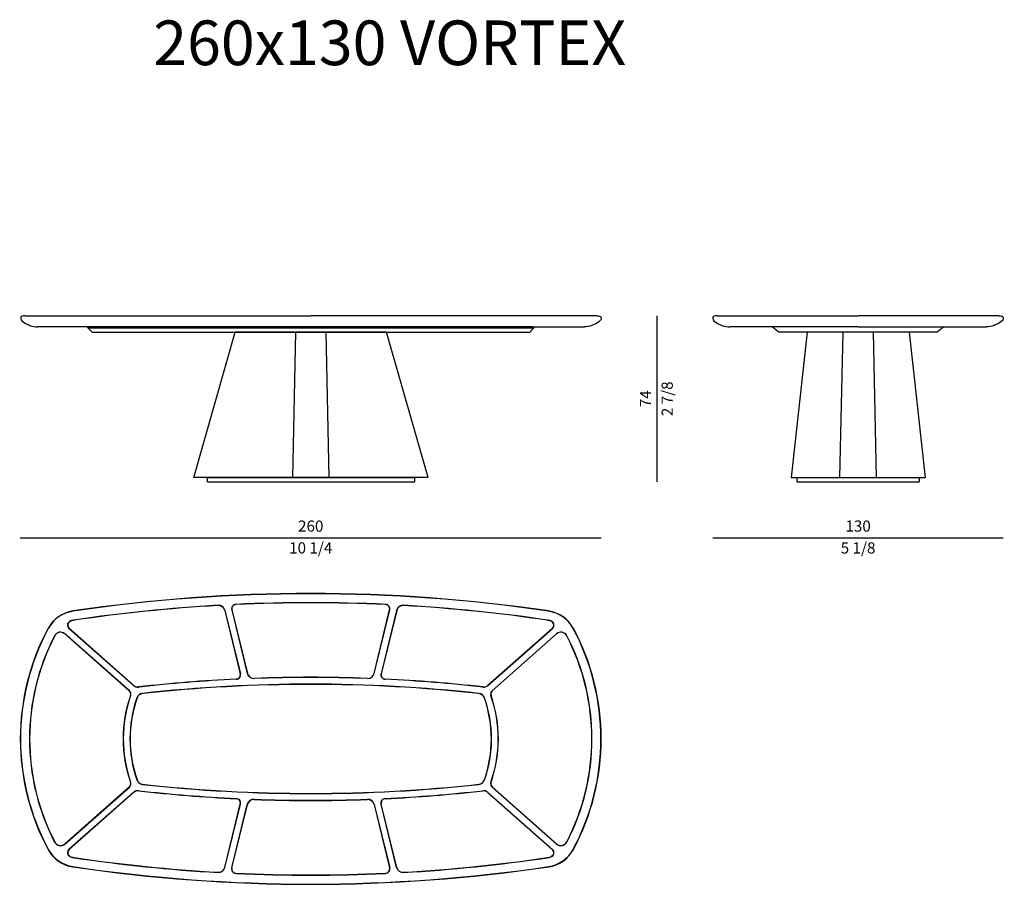
# Model space of a CAD drawing. Units: inches. Extents: x 0 to 48166, y 0 to 42186.
# Drawn here: x 29668 to 34079, y 25612 to 29484 of the extents above; entities that cross this region are included whole.
import ezdxf

# ---------------------------------------------------------------- set-up
doc = ezdxf.new("R2010")
doc.units = ezdxf.units.IN
doc.header["$MEASUREMENT"] = 0
doc.styles.get("Standard").update_dxf_attribs({"font": 'arial.ttf'})
doc.styles.add('StyleArial', font='arial.ttf')

msp = doc.modelspace()

# ---------------------------------------------------------------- linework, layer by layer
for p, q in [((29693, 28158.4), (30973.1, 28158.4)), ((32253.1, 28158.4), (30973.1, 28158.4)), ((32523.1, 28158.4), (32523.1, 27414.4)), ((32793.1, 28158.4), (33424.1, 28158.4)), ((34054.5, 28158.4), (33424.1, 28158.4)), ((30973.1, 28108.4), (29748.9, 28108.4)), ((29973.3, 28108.4), (29978.5, 28108.4)), ((29973.3, 28104.4), (29973.3, 28108.4)), ((29973.3, 28104.4), (29978.5, 28104.4)), ((29973.9, 28104.1), (29973.3, 28104.4)), ((29973.6, 28104.1), (29973.6, 28104.2)), ((29974.2, 28103.8), (29973.6, 28104.1)), ((29993, 28085), (29973.9, 28104.1)), ((29973.9, 28104.1), (31972.2, 28104.1)), ((30072.7, 28108.4), (29978.5, 28108.4)), ((29978.5, 28104.4), (29978.5, 28108.4)), ((30072.7, 28104.4), (29978.5, 28104.4)), ((31872.7, 28108.4), (30072.7, 28108.4)), ((30072.7, 28104.4), (30072.7, 28108.4)), ((31872.7, 28104.4), (30072.7, 28104.4)), ((30973.1, 28108.4), (32197.3, 28108.4)), ((31967.6, 28108.4), (31872.7, 28108.4)), ((31872.7, 28104.4), (31872.7, 28108.4)), ((31967.6, 28104.4), (31872.7, 28104.4)), ((31972.2, 28104.1), (31953, 28085)), ((31967.6, 28108.4), (31972.7, 28108.4)), ((31967.6, 28104.4), (31967.6, 28108.4)), ((31967.6, 28104.4), (31972.7, 28104.4)), ((31972.4, 28104.1), (31971.9, 28103.8)), ((31972.7, 28104.4), (31972.2, 28104.1)), ((31972.4, 28104.2), (31972.4, 28104.1)), ((31972.7, 28104.4), (31972.7, 28108.4)), ((33424.1, 28108.4), (32848.9, 28108.4)), ((33040.4, 28108.4), (33070.4, 28084.4)), ((33424.1, 28108.4), (33998.6, 28108.4)), ((33807.9, 28108.4), (33777.9, 28084.4)), ((29993, 28085), (29993.3, 28084.4)), ((29993, 28085), (31953, 28085)), ((29993.3, 28084.4), (31952.7, 28084.4)), ((31311.8, 28084.4), (30634.2, 28084.4)), ((30891.6, 27434.4), (30905.5, 28084.4)), ((31040.1, 28084.4), (31053.8, 27434.4)), ((31952.7, 28084.4), (31953, 28085)), ((33777.9, 28084.4), (33070.4, 28084.4)), ((33342.7, 27434.4), (33356.6, 28084.4)), ((33491.2, 28084.4), (33504.9, 27434.4)), ((29671.1, 27164.4), (32273.1, 27164.4)), ((32774.1, 27164.4), (34074.2, 27164.4))]:
    msp.add_line(p, q)
at = {"ltscale": 20}
for p, q in [((30448, 27434.4), (30634.2, 28084.4)), ((31498, 27434.4), (31311.8, 28084.4)), ((33195.5, 28084.4), (33124.1, 27434.4)), ((33652.7, 28084.4), (33724.1, 27434.4)), ((31498, 27434.4), (30448, 27434.4)), ((30509.6, 27414.4), (30509.6, 27434.4)), ((30509.6, 27414.4), (31436.4, 27414.4)), ((30509.7, 27434.4), (31436.4, 27434.4)), ((33124.1, 27434.4), (33724.1, 27434.4)), ((33150.1, 27414.4), (33698.2, 27414.4)), ((30587, 26838.5), (30656.5, 26554.9)), ((30587.1, 26838.5), (30656.6, 26554.9)), ((30587.7, 26838.7), (30657.3, 26555.1)), ((30618.1, 26840.9), (30687.8, 26556.6)), ((30618.8, 26841.1), (30688.5, 26556.7)), ((30618.8, 26841.1), (30688.5, 26556.7)), ((31255.6, 26556.7), (31325.3, 26841.1)), ((31255.7, 26556.7), (31325.4, 26841.1)), ((31256.3, 26556.6), (31326, 26840.9)), ((31356.4, 26838.7), (31286.9, 26555.1)), ((31357.1, 26838.5), (31287.6, 26554.9)), ((31357.1, 26838.5), (31287.6, 26554.9)), ((30159.1, 26478.5), (29870.5, 26733.4)), ((30159.1, 26478.6), (29870.5, 26733.4)), ((30159.6, 26479.1), (29871, 26734)), ((30178.2, 26502.7), (29889.1, 26757.9)), ((30178.7, 26503.3), (29889.6, 26758.5)), ((30178.7, 26503.2), (29889.6, 26758.5)), ((31765.5, 26503.3), (32054.5, 26758.5)), ((31765.5, 26503.2), (32054.5, 26758.5)), ((31766, 26502.7), (32055, 26757.9)), ((31784.6, 26479.1), (32073.2, 26734)), ((31785, 26478.6), (32073.6, 26733.4)), ((31785.1, 26478.5), (32073.6, 26733.4)), ((29870.5, 25793.4), (30159.1, 26048.2)), ((29870.5, 25793.3), (30159.1, 26048.2)), ((29871, 25792.8), (30159.6, 26047.7)), ((32073.2, 25792.8), (31784.6, 26047.7)), ((32073.6, 25793.3), (31785, 26048.2)), ((32073.6, 25793.4), (31785.1, 26048.2)), ((30178.2, 26024.1), (29889.1, 25768.8)), ((30178.7, 26023.6), (29889.6, 25768.3)), ((30178.7, 26023.5), (29889.6, 25768.3)), ((31765.5, 26023.6), (32054.5, 25768.3)), ((31765.5, 26023.5), (32054.5, 25768.3)), ((31766, 26024.1), (32055, 25768.8)), ((30587, 25688.3), (30656.5, 25971.9)), ((30587.1, 25688.2), (30656.6, 25971.8)), ((30587.7, 25688.1), (30657.3, 25971.7)), ((30618.1, 25685.9), (30687.8, 25970.2)), ((30618.8, 25685.7), (30688.5, 25970)), ((30618.8, 25685.7), (30688.5, 25970)), ((31255.6, 25970), (31325.3, 25685.7)), ((31255.7, 25970), (31325.4, 25685.7)), ((31256.3, 25970.2), (31326, 25685.9)), ((31356.4, 25688.1), (31286.9, 25971.7)), ((31357.1, 25688.3), (31287.6, 25971.9)), ((31357.1, 25688.2), (31287.6, 25971.8))]:
    msp.add_line(p, q, dxfattribs=at)
for centre, radius, start, end in [((30972.1, 19613.4), 7301, 81.60812, 98.39188), ((30972.1, 19613.4), 7301, 81.60812, 98.39188), ((30972.1, 19613.4), 7300, 81.60812, 98.39188), ((30972.1, 19613.4), 7300, 81.60812, 98.39188), ((30637.5, 26845.7), 20, 92.6485, 193.774), ((30637.5, 26845.7), 19.3, 92.6485, 193.774), ((30637.5, 26845.7), 19.3, 92.6485, 193.774), ((30972.1, 19613.4), 7260, 87.3515, 92.6485), ((30972.1, 19613.4), 7259.3, 87.3515, 92.6485), ((30972.1, 19613.4), 7259.2, 87.3515, 92.6485), ((31306.6, 26845.7), 20, 346.226, 87.3515), ((31306.6, 26845.7), 19.3, 346.226, 87.3515), ((31306.6, 26845.7), 19.3, 346.226, 87.3515), ((29928.6, 26686.8), 151, 98.3919, 151.7628), ((29928.6, 26686.8), 151, 98.3919, 151.7628), ((29928.6, 26686.8), 150, 98.3919, 151.7628), ((29928.6, 26686.8), 150, 98.3919, 151.7628), ((30972.1, 19613.4), 7260, 93.27837, 98.39188), ((30972.1, 19613.4), 7259.2, 93.27837, 98.39188), ((30972.1, 19613.4), 7259.3, 93.27837, 98.39188), ((30558.6, 26831.6), 30, 13.774, 93.2784), ((30558.6, 26831.6), 29.3, 13.774, 93.2784), ((30558.6, 26831.6), 29.2, 13.774, 93.2784), ((31385.5, 26831.6), 30, 86.7216, 166.226), ((31385.5, 26831.6), 29.3, 86.7216, 166.226), ((31385.5, 26831.6), 29.2, 86.7216, 166.226), ((30972.1, 19613.4), 7260, 81.60812, 86.72163), ((30972.1, 19613.4), 7259.2, 81.60812, 86.72163), ((30972.1, 19613.4), 7259.3, 81.60812, 86.72163), ((32015.6, 26686.8), 150, 28.2372, 81.6081), ((32015.6, 26686.8), 150, 28.2372, 81.6081), ((32015.6, 26686.8), 151, 28.2372, 81.6081), ((32015.6, 26686.8), 151, 28.2372, 81.6081), ((29902.4, 26772.9), 20, 106.9236, 228.5533), ((29902.4, 26772.9), 19.2, 106.9236, 228.5533), ((29902.4, 26772.9), 19.3, 106.9236, 228.5533), ((29928.6, 26686.8), 110, 98.3919, 106.9236), ((29928.6, 26686.8), 109.3, 98.3919, 106.9236), ((29928.6, 26686.8), 109.2, 98.3919, 106.9236), ((32015.6, 26686.8), 109.3, 73.0764, 81.6081), ((32015.6, 26686.8), 109.2, 73.0764, 81.6081), ((32015.6, 26686.8), 110, 73.0764, 81.6081), ((32041.8, 26772.9), 19.2, 311.4467, 73.0761), ((32041.8, 26772.9), 19.3, 311.4467, 73.0761), ((32041.8, 26772.9), 20, 311.4467, 73.0762), ((30717.1, 26263.4), 1046, 151.7628, 208.2372), ((30717.1, 26263.4), 1046, 151.7628, 208.2372), ((30717.1, 26263.4), 1045, 151.7628, 208.2372), ((30717.1, 26263.4), 1045, 151.7628, 208.2372), ((29851.1, 26711.5), 30, 48.5533, 152.6409), ((29851.1, 26711.5), 29.3, 48.5533, 152.6409), ((29851.1, 26711.5), 29.3, 48.5533, 152.6409), ((32093, 26711.5), 30, 27.3591, 131.4467), ((32093, 26711.5), 29.3, 27.3591, 131.4467), ((32093, 26711.5), 29.3, 27.3591, 131.4467), ((31227.1, 26263.4), 1045, 331.7628, 28.2372), ((31227.1, 26263.4), 1045, 331.7628, 28.2372), ((31227.1, 26263.4), 1046, 331.7628, 28.2372), ((31227.1, 26263.4), 1046, 331.7628, 28.2372), ((30717.1, 26263.4), 1005, 152.6409, 207.3591), ((30717.1, 26263.4), 1004.2, 152.6409, 207.3591), ((30717.1, 26263.4), 1004.3, 152.6409, 207.3591), ((31227.1, 26263.4), 1004.2, 332.6409, 27.3591), ((31227.1, 26263.4), 1004.3, 332.6409, 27.3591), ((31227.1, 26263.4), 1005, 332.6409, 27.3591), ((30637.8, 26550.3), 20, 272.7584, 13.774), ((30637.8, 26550.3), 19.2, 272.7584, 13.774), ((30637.8, 26550.3), 19.3, 272.7584, 13.774), ((30716.9, 26563.7), 30, 193.774, 272.1023), ((30716.9, 26563.7), 29.2, 193.774, 272.1023), ((30716.9, 26563.7), 29.3, 193.774, 272.1023), ((31227.2, 26563.7), 29.3, 267.8977, 346.226), ((31227.2, 26563.7), 29.3, 267.8977, 346.226), ((31227.2, 26563.7), 30, 267.8977, 346.226), ((31306.3, 26550.3), 20, 166.226, 267.2416), ((31306.3, 26550.3), 19.2, 166.226, 267.2416), ((31306.3, 26550.3), 19.3, 166.226, 267.2416), ((30972.1, 19613.4), 6925.7, 92.75843, 96.3897), ((30972.1, 19613.4), 6925.7, 92.75843, 96.3897), ((30972.1, 19613.4), 6925, 92.75843, 96.3897), ((30972.1, 19613.4), 6925.8, 87.89769, 92.10231), ((30972.1, 19613.4), 6925.7, 87.89769, 92.10231), ((30972.1, 19613.4), 6925, 87.89769, 92.10231), ((30972.1, 19613.4), 6925, 83.6103, 87.24157), ((30972.1, 19613.4), 6925.7, 83.6103, 87.24157), ((30972.1, 19613.4), 6925.7, 83.6103, 87.24157), ((30146.3, 26464.1), 19.3, 340.623, 48.5533), ((30146.3, 26464.1), 19.2, 340.623, 48.5533), ((30146.3, 26464.1), 20, 340.623, 48.5533), ((30198, 26525.2), 30, 228.5533, 276.3897), ((30198, 26525.2), 29.3, 228.5533, 276.3897), ((30198, 26525.2), 29.3, 228.5533, 276.3897), ((30221.7, 26437.3), 30, 96.2752, 160.6598), ((30221.7, 26437.3), 29.3, 96.2752, 160.6598), ((30221.7, 26437.3), 29.2, 96.2752, 160.6598), ((30972.1, 19613.4), 6895, 83.72479, 96.27521), ((30972.1, 19613.4), 6894.3, 83.72479, 96.27521), ((30972.1, 19613.4), 6894.2, 83.72479, 96.27521), ((31722.4, 26437.3), 29.3, 19.3402, 83.7248), ((31722.4, 26437.3), 29.3, 19.3402, 83.7248), ((31722.4, 26437.3), 30, 19.3402, 83.7248), ((31746.1, 26525.2), 29.3, 263.6103, 311.4467), ((31746.1, 26525.2), 29.3, 263.6103, 311.4467), ((31746.1, 26525.2), 30, 263.6103, 311.4467), ((31797.8, 26464.1), 20, 131.4467, 199.377), ((31797.8, 26464.1), 19.3, 131.4467, 199.377), ((31797.8, 26464.1), 19.2, 131.4467, 199.377), ((30717.1, 26263.4), 585.8, 160.623, 199.3402), ((30717.1, 26263.4), 585.7, 160.623, 199.3402), ((30717.1, 26263.4), 585, 160.623, 199.3402), ((30717.1, 26263.4), 555, 160.6598, 199.3402), ((30717.1, 26263.4), 554.3, 160.6598, 199.3402), ((30717.1, 26263.4), 554.3, 160.6598, 199.3402), ((31227.1, 26263.4), 554.2, 340.6598, 19.3402), ((31227.1, 26263.4), 554.3, 340.6598, 19.3402), ((31227.1, 26263.4), 555, 340.6598, 19.3402), ((31227.1, 26263.4), 585, 340.6598, 19.377), ((31227.1, 26263.4), 585.8, 340.6598, 19.377), ((31227.1, 26263.4), 585.7, 340.6598, 19.377), ((30146.3, 26062.7), 19.3, 311.4467, 19.377), ((30146.3, 26062.7), 19.3, 311.4467, 19.377), ((30146.3, 26062.7), 20, 311.4467, 19.377), ((30221.7, 26089.5), 30, 199.3402, 263.7248), ((30221.7, 26089.5), 29.3, 199.3402, 263.7248), ((30221.7, 26089.5), 29.2, 199.3402, 263.7248), ((31722.4, 26089.5), 29.2, 276.2752, 340.6598), ((31722.4, 26089.5), 29.3, 276.2752, 340.6598), ((31722.4, 26089.5), 30, 276.2752, 340.6598), ((31797.8, 26062.7), 20, 160.623, 228.5533), ((31797.8, 26062.7), 19.3, 160.623, 228.5533), ((31797.8, 26062.7), 19.3, 160.623, 228.5533), ((30198, 26001.6), 30, 83.6103, 131.4467), ((30198, 26001.6), 29.3, 83.6103, 131.4467), ((30198, 26001.6), 29.3, 83.6103, 131.4467), ((30972.1, 32913.4), 6925.7, 263.6103, 267.24157), ((30972.1, 32913.4), 6925.7, 263.6103, 267.24157), ((30972.1, 32913.4), 6925, 263.6103, 267.24157), ((30972.1, 32913.4), 6895, 263.72479, 276.27521), ((30972.1, 32913.4), 6894.2, 263.72479, 276.27521), ((30972.1, 32913.4), 6894.3, 263.72479, 276.27521), ((30972.1, 32913.4), 6925, 272.75843, 276.3897), ((30972.1, 32913.4), 6925.7, 272.75843, 276.3897), ((30972.1, 32913.4), 6925.7, 272.75843, 276.3897), ((31746.1, 26001.6), 30, 48.5533, 96.3897), ((31746.1, 26001.6), 29.3, 48.5533, 96.3897), ((31746.1, 26001.6), 29.3, 48.5533, 96.3897), ((30637.8, 25976.4), 20, 346.226, 87.2416), ((30637.8, 25976.4), 19.2, 346.226, 87.2416), ((30637.8, 25976.4), 19.3, 346.226, 87.2416), ((30716.9, 25963.1), 30, 87.8977, 166.226), ((30716.9, 25963.1), 29.3, 87.8977, 166.226), ((30716.9, 25963.1), 29.2, 87.8977, 166.226), ((30972.1, 32913.4), 6925, 267.89769, 272.10231), ((30972.1, 32913.4), 6925.8, 267.89769, 272.10231), ((30972.1, 32913.4), 6925.7, 267.89769, 272.10231), ((31227.2, 25963.1), 30, 13.774, 92.1023), ((31227.2, 25963.1), 29.3, 13.774, 92.1023), ((31227.2, 25963.1), 29.2, 13.774, 92.1023), ((31306.3, 25976.4), 20, 92.7584, 193.774), ((31306.3, 25976.4), 19.2, 92.7584, 193.774), ((31306.3, 25976.4), 19.3, 92.7584, 193.774), ((29928.6, 25839.9), 151, 208.2372, 261.6081), ((29928.6, 25839.9), 151, 208.2372, 261.6081), ((29928.6, 25839.9), 150, 208.2372, 261.6081), ((29928.6, 25839.9), 150, 208.2372, 261.6081), ((29851.1, 25815.3), 30, 207.3592, 311.4467), ((29851.1, 25815.3), 29.3, 207.3592, 311.4467), ((29851.1, 25815.3), 29.2, 207.3592, 311.4467), ((29902.4, 25753.8), 20, 131.4467, 253.0764), ((29902.4, 25753.8), 19.2, 131.4467, 253.0764), ((29902.4, 25753.8), 19.3, 131.4467, 253.0764), ((32015.6, 25839.9), 150, 278.3919, 331.7628), ((32015.6, 25839.9), 150, 278.3919, 331.7628), ((32015.6, 25839.9), 151, 278.3919, 331.7628), ((32015.6, 25839.9), 151, 278.3919, 331.7628), ((32041.8, 25753.8), 19.2, 286.9239, 48.5533), ((32041.8, 25753.8), 19.3, 286.9239, 48.5533), ((32041.8, 25753.8), 20, 286.9238, 48.5533), ((32093, 25815.3), 30, 228.5533, 332.6408), ((32093, 25815.3), 29.2, 228.5533, 332.6408), ((32093, 25815.3), 29.3, 228.5533, 332.6408), ((29928.6, 25839.9), 110, 253.0764, 261.6081), ((29928.6, 25839.9), 109.2, 253.0764, 261.6081), ((29928.6, 25839.9), 109.3, 253.0764, 261.6081), ((30972.1, 32913.4), 7260, 261.60812, 266.72163), ((30972.1, 32913.4), 7259.2, 261.60812, 266.72163), ((30972.1, 32913.4), 7259.3, 261.60812, 266.72163), ((30972.1, 32913.4), 7259.2, 273.27837, 278.39188), ((30972.1, 32913.4), 7259.3, 273.27837, 278.39188), ((30972.1, 32913.4), 7260, 273.27837, 278.39188), ((32015.6, 25839.9), 109.2, 278.3919, 286.9236), ((32015.6, 25839.9), 109.3, 278.3919, 286.9236), ((32015.6, 25839.9), 110, 278.3919, 286.9236), ((29722.2, 25709), 0.1, 215.0491, 261.2618), ((30972.1, 32913.4), 7301, 261.60812, 278.39188), ((30972.1, 32913.4), 7301, 261.60812, 278.39188), ((30972.1, 32913.4), 7300, 261.60812, 278.39188), ((30972.1, 32913.4), 7300, 261.60812, 278.39188), ((30558.6, 25695.2), 29.2, 266.7216, 346.226), ((30558.6, 25695.2), 29.3, 266.7216, 346.226), ((30558.6, 25695.2), 30, 266.7216, 346.226), ((30637.5, 25681.1), 20, 166.226, 267.3515), ((30637.5, 25681.1), 19.3, 166.226, 267.3515), ((30637.5, 25681.1), 19.3, 166.226, 267.3515), ((31306.6, 25681.1), 20, 272.6485, 13.774), ((31306.6, 25681.1), 19.2, 272.6485, 13.774), ((31306.6, 25681.1), 19.3, 272.6485, 13.774), ((31385.5, 25695.2), 30, 193.774, 273.2784), ((31385.5, 25695.2), 29.2, 193.774, 273.2784), ((31385.5, 25695.2), 29.3, 193.774, 273.2784), ((30972.1, 32913.4), 7259.2, 267.3515, 272.6485), ((30972.1, 32913.4), 7259.3, 267.3515, 272.6485), ((30972.1, 32913.4), 7260, 267.3515, 272.6485)]:
    msp.add_arc(centre, radius, start, end, dxfattribs=at)
for points in [[(29693, 28158.4), (29668.3, 28158.4), (29668.3, 28128.4), (29728.9, 28108.4), (29748.9, 28108.4)], [(32253.1, 28158.4), (32277.9, 28158.4), (32277.9, 28128.4), (32217.3, 28108.4), (32197.3, 28108.4)], [(32793.1, 28158.4), (32768.3, 28158.4), (32768.3, 28128.4), (32828.9, 28108.4), (32848.9, 28108.4)], [(34054.5, 28158.4), (34079.2, 28158.4), (34079.2, 28128.4), (34018.6, 28108.4), (33998.6, 28108.4)]]:
    msp.add_open_spline(points, degree=3)
for points in [[(31436.4, 27434.4), (31436.4, 27424.4), (31436.4, 27414.4)], [(33150.1, 27433.9), (33150.1, 27423.9), (33150.1, 27414.4)], [(33698.2, 27433.9), (33698.2, 27423.9), (33698.2, 27414.4)]]:
    msp.add_open_spline(points, degree=2, dxfattribs=at)

# ---------------------------------------------------------------- texts
at = {"ltscale": 100, "transparency": 16777216, "style": 'StyleArial'}
msp.add_text('260x130 VORTEX', height=200, dxfattribs=at).set_placement((30266.7, 29280.2))
at = {"char_height": 50, "attachment_point": 5, "rotation": 90}
for s, insert in [('\\f\\X [;\\fArial;2 7/8\\f]', (32568.9, 27786.4)), ('74', (32478.1, 27786.4))]:
    msp.add_mtext(s, dxfattribs=dict(at, insert=insert))
at = {"char_height": 50, "attachment_point": 5}
for s, insert in [('260', (30972.1, 27209.9)), ('130', (33424.2, 27209.9)), ('\\f\\X [;\\fArial;10 1/4\\f]', (30972.1, 27118.5)), ('\\f\\X [;\\fArial;5 1/8\\f]', (33424.2, 27118.5))]:
    msp.add_mtext(s, dxfattribs=dict(at, insert=insert))

doc.saveas('drawing.dxf')
